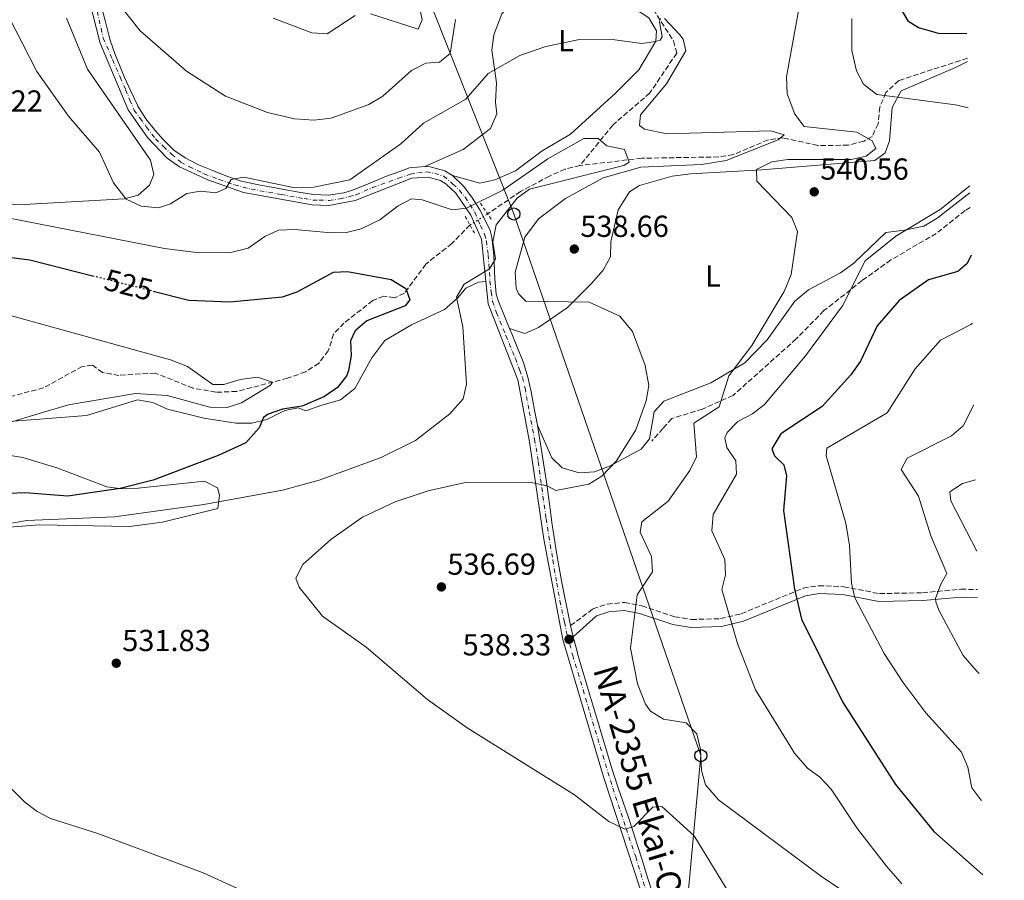
# Model space of a CAD drawing. Units: metres. Extents: x 627787 to 631238, y 4736557 to 4738933.
# Drawn here: x 630889 to 631214, y 4738305 to 4738589 of the extents above; entities that cross this region are included whole.
import ezdxf
from ezdxf.enums import TextEntityAlignment as Align

# ---------------------------------------------------------------- set-up
doc = ezdxf.new("R2010")
doc.units = ezdxf.units.M
doc.header["$MEASUREMENT"] = 0
for name, pattern in [('DGN Style 2', [1.7399219301090239, 1.043953158065414, -0.6959687720436097]), ('DGN Style 3', [2.435890702152634, 1.739921930109024, -0.6959687720436097]), ('DGN Style 4', [2.7856150101045474, 1.391937544087219, -0.6959687720436097, 0.001739921930109024, -0.6959687720436097]), ('DGN Style 5', [1.217945351076317, 0.5219765790327072, -0.6959687720436097])]:
    doc.linetypes.add(name, pattern=pattern)
for name, color, linetype, lineweight in [('Camino', 7, 'DGN Style 3', 0), ('Carretera', 9, 'Continuous', 0), ('Cota de curva de nivel directora', 7, 'Continuous', 0), ('Cota de punto acotado terreno', 7, 'Continuous', 0), ('Curva de nivel directora', 30, 'Continuous', 30), ('Curva de nivel directora no vista', 30, 'DGN Style 5', 30), ('Curva de nivel intermedia', 30, 'Continuous', 0), ('Eje de carretera', 7, 'DGN Style 4', 0), ('Etiqueta de uso rústico', 92, 'Continuous', 0), ('Línea de asfalto', 7, 'Continuous', 13), ('Línea de cambio de uso (parcela vista)', 92, 'Continuous', 0), ('Línea telefónica', 7, 'Continuous', 0), ('Margen derecho', 7, 'Continuous', 0), ('Pontón-alcantarilla (pasos de agua)', 1, 'DGN Style 2', 0), ('Poste telefónico', 7, 'Continuous', 0), ('Punto acotado terreno (símbolo)', 7, 'Continuous', 0), ('Senda', 7, 'DGN Style 3', 0), ('Texto de Carretera Red Local', 1, 'Continuous', 0), ('Vaguada', 142, 'DGN Style 3', 13), ('Vaguada no vista', 142, 'DGN Style 5', 0)]:
    doc.layers.add(name, color=color, linetype=linetype, lineweight=lineweight)
doc.styles.add('Style-Arial', font='arial.ttf')

# ---------------------------------------------------------------- blocks, each defined once
blk = doc.blocks.new('5PATER')
at = {"layer": 'Vaguada no vista', "linetype": 'Continuous', "lineweight": 0}
h = blk.add_hatch(color=51, dxfattribs=at)
edge = h.paths.add_edge_path()
edge.add_ellipse((0, 0), major_axis=(-0.1095731443231308, -0.1110710700762829), ratio=0.9994222409660317, start_angle=0, end_angle=360)
blk = doc.blocks.new('5PTT')
at = {"layer": 'Poste telefónico', "color": 7, "linetype": 'Continuous', "lineweight": 30}
blk.add_circle((2.382683753967285e-05, 4.306399822235108e-05), 0.1995000005932858, dxfattribs=at)

msp = doc.modelspace()

# ---------------------------------------------------------------- linework, layer by layer
at = {"layer": 'Camino', "color": 7, "linetype": 'DGN Style 3', "lineweight": 0}
msp.add_polyline3d([(631070.64, 4738389.120000001, 537.3500000000058), (631078.0100000016, 4738394.630000001, 537.9400000000024), (631082.7300000001, 4738396.230000001, 538.2200000000013), (631088.4600000011, 4738396.77, 538.529999999999), (631094.0699999991, 4738395.600000001, 538.729999999996), (631104.9999999992, 4738392.050000001, 540.570000000007), (631110.5100000012, 4738391.119999999, 541.7500000000002), (631120.0399999997, 4738391.420000001, 543.0599999999977), (631126.8599999994, 4738393.01, 545.1000000000059), (631147.2799999999, 4738401.460000001, 548.6499999999943), (631152.4200000009, 4738402.279999999, 550.4199999999984), (631160.6799999998, 4738401.95, 552.9199999999984), (631172.3899999999, 4738399.65, 555.1499999999943), (631186.5900000001, 4738399.960000001, 558.429999999993), (631199.2600000012, 4738401.119999999, 562.2400000000054), (631204.6999999996, 4738400.990000002, 563.1900000000023)], dxfattribs=at)
at = {"layer": 'Carretera', "color": 9, "linetype": 'Continuous', "lineweight": 0}
for points in [[(631097.3299999986, 4738291.020000001, 532.7700000000041), (631081.5199999991, 4738339.350000001, 535.8999999999943), (631068.1400000015, 4738384.570000002, 538.1199999999953), (631061.8400000005, 4738417.640000001, 536.7899999999936), (631057.1299999988, 4738449.680000001, 533.2899999999936), (631053.2500000007, 4738470.140000001, 532.0099999999948), (631043.4699999996, 4738495.140000002, 530.5800000000017), (631041.3000000014, 4738516.489999999, 529.3300000000017), (631037.7399999986, 4738524.330000001, 529.5599999999977), (631032.780000001, 4738531.65, 529.8600000000006), (631029.5899999992, 4738534.699999999, 529.9900000000052), (631027.8099999977, 4738535.770000001, 530.0500000000029), (631023.7699999987, 4738536.859999998, 530.1199999999953), (631018.3599999996, 4738536.51, 530.1199999999953), (630999.6399999999, 4738529.199999999, 531.3699999999953), (630991.039999999, 4738527.509999999, 531.3800000000047), (630985.5399999982, 4738527.770000001, 531.570000000007), (630962.8700000013, 4738531.87, 534), (630951.1000000008, 4738535.949999999, 534.3899999999994), (630941.8000000002, 4738540.260000001, 535.179999999993), (630937.739999999, 4738543.170000001, 535.6499999999943), (630931.1999999987, 4738549.92, 536.4700000000012), (630924.8299999986, 4738559.099999999, 537.0399999999936), (630915.6499999985, 4738580.980000001, 538.070000000007), (630907.4800000011, 4738612.929999999, 539.1600000000036)], [(630916.0100000007, 4738593.34, 538.4700000000012), (630917.2600000025, 4738588.5, 538.2899999999936), (630918.4899999995, 4738583.65, 538.1399999999994), (630918.940000001, 4738582.01, 538.070000000007), (630920.6000000017, 4738577.310000001, 537.6600000000036), (630921.8099999987, 4738574.340000001, 537.4100000000036), (630923.7100000009, 4738569.720000001, 537.25), (630925.7300000014, 4738565.16, 537.1699999999983), (630927.9100000008, 4738560.640000002, 537.0399999999936), (630928.0899999996, 4738560.300000002, 537.0200000000041), (630930.7100000014, 4738556.05, 536.7700000000041), (630933.8299999973, 4738552.160000001, 536.4700000000012), (630936.3900000011, 4738549.330000001, 536.1699999999983), (630939.9600000007, 4738545.819999999, 535.6499999999943), (630943.6000000017, 4738543.220000001, 535.179999999993), (630948.0499999997, 4738540.949999999, 534.7400000000052), (630952.3900000005, 4738539.149999999, 534.3899999999994), (630957.0700000009, 4738537.319999999, 534.25), (630961.7899999993, 4738535.71, 534.1499999999943), (630963.6499999991, 4738535.24, 534), (630968.5199999996, 4738534.230000001, 533.4600000000064), (630973.4100000003, 4738533.32, 532.9199999999983), (630976.1900000006, 4738532.819999999, 532.6199999999953), (630981.0900000002, 4738531.95, 532.0800000000017), (630985.8900000014, 4738531.210000001, 531.570000000007), (630990.879999998, 4738530.970000002, 531.3800000000047), (630995.8900000015, 4738531.689999999, 531.4400000000023), (630998.5100000012, 4738532.470000001, 531.3699999999953), (631003.1800000005, 4738534.319999999, 530.929999999993), (631007.7300000013, 4738536.26, 530.4400000000023), (631009.6700000014, 4738537.040000002, 530.320000000007), (631014.3500000021, 4738538.779999998, 530.1600000000036), (631017.6000000018, 4738539.91, 530.1199999999953), (631022.5900000008, 4738540.430000001, 530.5399999999936), (631024.379999999, 4738540.27, 530.1199999999953), (631029.1800000002, 4738538.98, 530.0500000000029), (631031.6999999991, 4738537.46, 530.4700000000012), (631035.3700000015, 4738533.939999999, 529.8600000000006), (631038.0799999983, 4738530.31, 529.7299999999959), (631040.7199999981, 4738526.069999999, 529.5599999999977), (631041.9400000008, 4738523.83, 529.4700000000012), (631044.1000000022, 4738519.29, 529.320000000007), (631044.699999999, 4738517.150000001, 529.3300000000017), (631045.250000001, 4738512.180000001, 529.5800000000017), (631045.3299999993, 4738510.880000002, 529.6600000000036), (631045.5500000005, 4738505.890000001, 529.9600000000064), (631045.6800000002, 4738503.330000001, 530.1199999999953), (631046.1499999996, 4738498.330000001, 530.4499999999971), (631046.7399999974, 4738496.270000001, 530.5800000000017), (631048.6200000017, 4738491.63, 530.8399999999965), (631050.5300000005, 4738487.019999999, 531.3300000000017), (631051.2500000002, 4738485.269999999, 531.1699999999983), (631053.1300000001, 4738480.640000002, 531.3899999999994), (631055.0000000009, 4738475.999999999, 531.6199999999953), (631055.0900000003, 4738475.78, 531.6300000000047), (631056.5900000001, 4738471.02, 532.0099999999948), (631057.6499999996, 4738466.140000001, 532.4600000000064), (631057.8700000009, 4738464.990000002, 532.5500000000029), (631058.8000000007, 4738460.070000002, 532.8099999999977), (631059.6999999993, 4738455.160000001, 532.7700000000041), (631060.5399999997, 4738450.240000002, 533.2899999999936), (631060.7399999986, 4738448.989999999, 533.4100000000036), (631061.510000002, 4738444.069999999, 533.929999999993), (631062.2600000009, 4738439.160000001, 534.4799999999959), (631062.6499999975, 4738436.510000001, 534.7899999999936), (631063.3400000003, 4738431.590000001, 535.3699999999953), (631064.0100000009, 4738426.670000001, 535.9600000000064), (631064.5100000016, 4738423.100000001, 536.3600000000006), (631065.2499999992, 4738418.170000001, 536.7899999999936), (631066.0399999983, 4738413.24, 537.1000000000058), (631066.7800000003, 4738408.77, 537.3500000000058), (631067.6499999977, 4738403.850000001, 537.6300000000047), (631068.5900000008, 4738398.939999999, 537.8699999999953), (631069.3599999998, 4738395.170000001, 538.0099999999948), (631070.379999999, 4738390.269999999, 538.1100000000006), (631070.6400000005, 4738389.12, 537.3500000000058), (631071.4899999977, 4738385.390000002, 538.1199999999953), (631072.7600000016, 4738380.550000001, 538.0399999999936), (631073.0599999989, 4738379.52, 538.0099999999948), (631074.4800000006, 4738374.720000001, 537.8600000000006), (631075.9100000011, 4738369.929999999, 537.679999999993), (631077.3299999982, 4738365.15, 537.429999999993), (631077.4299999988, 4738364.820000002, 537.4100000000036), (631078.8500000027, 4738360.029999999, 537.1100000000006), (631079.6000000013, 4738357.499999999, 536.9499999999971), (631081.0300000019, 4738352.710000001, 536.6600000000036), (631082.4800000002, 4738347.939999999, 536.3600000000006), (631083.940000002, 4738343.16, 536.070000000007), (631084.8099999992, 4738340.399999999, 535.8999999999943), (631086.3600000005, 4738335.65, 535.6100000000006), (631087.980000001, 4738330.930000001, 535.3099999999977), (631089.6100000005, 4738326.210000001, 535.0099999999948), (631091.1999999997, 4738321.480000001, 534.7200000000012), (631092.6999999996, 4738316.720000001, 534.3899999999994), (631094.1700000025, 4738311.949999998, 534.029999999999), (631095.640000001, 4738307.189999999, 533.6699999999983), (631097.1499999975, 4738302.430000001, 533.3300000000017)]]:
    msp.add_polyline3d(points, dxfattribs=at)
at = {"layer": 'Curva de nivel directora', "color": 30, "linetype": 'Continuous', "lineweight": 30, "flags": 128}
for points, elevation in [([(631199.7300000007, 4738662.470000003), (631192.4299999983, 4738652.520000001), (631189.67, 4738647.619999999), (631189.5999999986, 4738642.630000001), (631188.4999999988, 4738637.750000001), (631182.8399999995, 4738620.37), (631179.3500000002, 4738606.160000001), (631179.1, 4738592.900000002), (631181.8, 4738588.420000001), (631185.2499999988, 4738586.199999999), (631191.78, 4738584.310000001), (631201.2100000003, 4738584.240000002)], 550.0000000000006), ([(630861.579999999, 4738513.630000002), (630892.4600000003, 4738509.65), (630913.1699999992, 4738504.410000001)], 525.0000000000002), ([(631202.5999999985, 4738511.210000001), (631201.2599999995, 4738508.430000001), (631198.2699999989, 4738505.830000001), (631188.5300000003, 4738503.01), (631178.8499999996, 4738496.26), (631171.6399999988, 4738487.890000001), (631166.1299999993, 4738476.279999999), (631162.9500000008, 4738471.699999999), (631153.5099999993, 4738461.270000001), (631139.8999999993, 4738452.26), (631136.9099999988, 4738447.32), (631137.8399999985, 4738445.070000002), (631140.8899999994, 4738442.080000001), (631141.7900000003, 4738438.480000001), (631140.7899999989, 4738427.070000002), (631144.4300000002, 4738401.130000004), (631146.7500000001, 4738391.250000001), (631160.2599999995, 4738363.99), (631177.7000000007, 4738336.820000002), (631190.3399999985, 4738321.250000002), (631206.4899999998, 4738307)], 550.0000000000003), ([(630933.1299999994, 4738499.350000001), (630944.9099999989, 4738496.369999999), (630958.32, 4738495.810000001), (630975.7499999999, 4738497.400000001), (630980.5399999998, 4738499.060000001), (630992.5799999986, 4738505.58), (630997.1799999987, 4738505.740000002), (631011.5199999994, 4738503.2), (631016.3299999996, 4738500.150000001), (631017.6900000008, 4738496.49), (631016.1100000006, 4738494.470000002), (631003.5599999999, 4738489.5), (630999.6900000009, 4738486.240000002), (630998.1199999995, 4738482.92), (630998.3499999997, 4738478.070000002), (630997.5199999983, 4738473.160000001), (630996.9100000003, 4738471.490000002), (630993.8300000002, 4738467.550000001), (630989.57, 4738464.630000002), (630982.2000000007, 4738461.42), (630975.6799999983, 4738460.420000001), (630970.9699999989, 4738458.770000001), (630969.5099999993, 4738457.720000001), (630968.0499999997, 4738454.230000001), (630963.6299999985, 4738449.360000002), (630954.5699999993, 4738445.130000002), (630933.0699999991, 4738437.09), (630922.1999999994, 4738434.28), (630904.9900000007, 4738431.779999999), (630890.8399999999, 4738432.880000001), (630885.6399999985, 4738432.619999999)], 525.0000000000002)]:
    msp.add_lwpolyline(points, dxfattribs=dict(at, elevation=elevation))
at = {"layer": 'Curva de nivel directora no vista', "color": 30, "linetype": 'DGN Style 5', "lineweight": 30, "elevation": 525.0000000000005, "flags": 128}
msp.add_lwpolyline([(630913.1699999992, 4738504.410000001), (630933.1299999994, 4738499.350000001)], dxfattribs=at)
at = {"layer": 'Curva de nivel intermedia', "color": 30, "linetype": 'Continuous', "lineweight": 0, "flags": 128}
for points, elevation in [([(631004.6799999998, 4738590.66), (631020.390000001, 4738585.630000001), (631021.7200000008, 4738588.680000001), (631020.0100000009, 4738597.34)], 545), ([(630922.0700000019, 4738593.689999999), (630928.810000001, 4738585.060000001), (630944.0800000018, 4738571.82), (630956.980000001, 4738563.59), (630970.8300000002, 4738558.149999999), (630979.7199999995, 4738556.06), (630986.0300000017, 4738555.689999999), (630991.7300000014, 4738556.359999999), (631004.1400000011, 4738560.850000001), (631008.8200000017, 4738563.519999999), (631018.2100000017, 4738572.019999999), (631022.9600000014, 4738574.429999999), (631027.480000001, 4738574.720000001), (631031.0000000013, 4738577.67), (631032.7000000001, 4738588.789999999)], 540.0000000000001), ([(631146.4400000017, 4738595.380000001), (631141.7600000012, 4738569.92), (631141.9700000014, 4738564.34), (631144.4900000005, 4738557.650000001), (631147.5700000004, 4738553.59), (631164.9400000002, 4738551.739999999), (631170.0499999997, 4738548.889999999), (631171.2600000012, 4738546.27), (631168.0100000012, 4738543.810000001), (631163.1299999995, 4738542.720000001), (631142.2700000008, 4738542.7), (631136.9100000008, 4738541.909999998), (631131.8600000016, 4738539.41), (631131.950000001, 4738535.539999999), (631143.5000000002, 4738523.619999998), (631145.4500000015, 4738519.009999999), (631143.3700000006, 4738504.769999999), (631141.0100000004, 4738499.179999999), (631130.3300000007, 4738481.439999999), (631122.730000001, 4738471.4), (631119.5800000015, 4738461.21), (631111.3000000002, 4738455.77), (631112.1699999997, 4738444.679999999), (631109.9099999999, 4738440.230000001), (631102.8300000011, 4738430.17), (631094.1299999995, 4738423.259999999), (631093.5700000008, 4738419.880000001), (631097.3400000016, 4738411.859999999), (631097.6000000008, 4738406.81), (631092.6000000007, 4738399.289999999), (631090.3299999997, 4738381.67), (631092.7100000002, 4738369.930000001), (631095.3000000007, 4738363.289999999), (631097.0199999996, 4738360.949999998), (631101.290000001, 4738358.279999999), (631108.6900000017, 4738357.07), (631112.2099999998, 4738353.499999999), (631113.4400000015, 4738348.329999999), (631113.760000001, 4738341.42), (631115.1200000001, 4738336.609999999), (631119.3400000001, 4738331.769999998)], 540.0000000000001), ([(630885.5900000016, 4738589.699999999), (630894.7500000015, 4738571.689999998), (630905.2300000021, 4738556.949999999), (630915.3799999999, 4738545.13), (630919.990000001, 4738535.02), (630924.1700000009, 4738529.630000001), (630929.1200000017, 4738527.319999999), (630934.8700000006, 4738526.740000002), (630938.8600000005, 4738528.09), (630944.1500000011, 4738531.439999999), (630948.750000001, 4738532.21), (630953.8099999994, 4738531.73), (630957.0200000014, 4738533.189999999), (630958.8200000006, 4738536.109999998), (630963.0200000005, 4738536.92), (630979.7400000019, 4738533.319999998), (630986.0899999999, 4738533.59), (630997.9000000005, 4738536.01), (631014.7400000005, 4738547.859999998), (631022.1499999999, 4738554.619999998), (631036.1399999999, 4738562.58), (631043.4600000002, 4738571.029999998), (631053.9200000009, 4738576.909999999), (631062.5300000008, 4738579.929999999), (631073.5600000013, 4738582.180000001), (631085.2200000001, 4738582.079999999), (631094.0700000013, 4738580.92), (631098.6300000012, 4738581.569999999), (631100.1300000009, 4738581.970000001), (631100.7800000014, 4738583.119999999), (631099.9299999998, 4738588.069999999), (631100.2800000008, 4738589.17)], 535), ([(630972.690000002, 4738589.259999999), (630985.3400000011, 4738584.390000001), (630990.4400000017, 4738584.09), (630999.6900000009, 4738590.169999998)], 545), ([(631101.6300000009, 4738589.17), (631106.5800000017, 4738583.82), (631107.7300000006, 4738582.32), (631108.6300000013, 4738578.470000001), (631102.2800000012, 4738567.619999997), (631093.64, 4738557.369999999), (631093.3200000003, 4738553.920000001), (631094.97, 4738552.710000001), (631102.3500000006, 4738551.130000001), (631136.6600000005, 4738552.09), (631141.0000000013, 4738550.8), (631139.030000002, 4738549.2), (631121.9199999995, 4738542.38), (631113.7499999999, 4738541.050000001), (631093.820000001, 4738540.189999999), (631081.3399999999, 4738536.640000001), (631068.9300000002, 4738529.83), (631060.0900000001, 4738523.140000001), (631055.5999999995, 4738517.149999999), (631052.3300000017, 4738505.599999998), (631052.7200000006, 4738500.259999998), (631053.4699999993, 4738498.41), (631055.860000001, 4738496), (631076.7199999997, 4738495.649999999), (631086.8200000006, 4738491.029999999), (631091.0800000008, 4738485.970000001), (631095.2400000005, 4738474.86), (631096.4600000008, 4738468.26), (631095.5500000011, 4738463.140000001), (631092.1300000013, 4738453.639999999), (631085.7499999999, 4738443.399999999), (631080.8900000006, 4738438.310000001), (631076.6100000001, 4738435.699999999), (631065.7800000008, 4738433.619999998), (631062.9199999997, 4738435.190000001), (631057.6600000003, 4738436.300000001), (631036.4599999996, 4738436.369999998), (631023.7700000005, 4738433.560000001)], 535), ([(631163.3399999996, 4738589.140000001), (631163.2800000015, 4738578.640000001), (631164.8300000007, 4738571.949999999), (631167.1399999994, 4738567.539999999), (631171.5899999997, 4738564.140000001), (631197.4300000007, 4738560.749999999), (631201.6799999997, 4738559.77)], 545), ([(630853.1500000001, 4738529.749999999), (630936.8100000008, 4738513.380000001), (630948.2400000015, 4738511.98), (630958.6600000019, 4738512.100000001), (630964.3900000006, 4738513.430000001), (630969.8900000014, 4738517.310000001), (630974.4300000012, 4738519.420000001), (630979.6700000004, 4738519.66), (630991.7500000015, 4738518.52), (630996.7899999997, 4738518.649999999), (631001.6399999999, 4738519.829999999), (631007.8200000002, 4738522.829999999), (631013.8100000005, 4738527.449999999), (631018.2699999998, 4738529.759999998), (631021.7499999999, 4738529.380000001), (631031.6000000003, 4738526.109999998), (631036.3000000009, 4738526.630000001), (631048.2900000004, 4738532.560000001), (631063.1000000007, 4738542.880000001), (631074.9900000019, 4738549.619999998), (631079.6900000002, 4738549.619999998), (631082.5600000002, 4738547.249999999), (631088.3800000006, 4738546.01), (631089.8899999994, 4738541.810000001), (631088.230000001, 4738540.730000001), (631057.05, 4738532.92), (631053.0400000003, 4738529.91), (631046.0700000009, 4738521.159999999), (631044.9800000001, 4738515.560000001), (631045.8499999996, 4738509.960000001), (631043.8800000004, 4738506.619999999), (631035.5700000002, 4738501.66), (631033.0399999998, 4738497.300000001), (631035.140000001, 4738487.550000002), (631036.3800000015, 4738468.710000001), (631035.2300000002, 4738463.869999999), (631030.8200000003, 4738458.859999998), (631019.5700000006, 4738450.069999999), (631008.2400000005, 4738444.56), (630987.7700000008, 4738437.019999999), (630975.7300000021, 4738433.76), (630949.7800000015, 4738428.980000001), (630920.3900000011, 4738424.96), (630891.3700000017, 4738423.789999999), (630884.1600000011, 4738422.409999999)], 530.0000000000001), ([(631202.1700000014, 4738534.029999999), (631192.4200000016, 4738526.17), (631177.7499999999, 4738517.449999999), (631167.7400000007, 4738509.36), (631160.2500000007, 4738494.46), (631148.0800000001, 4738477.970000002), (631134.5300000004, 4738461.960000001), (631130.5600000008, 4738458.859999998), (631125.7800000019, 4738456.38), (631122.1900000023, 4738452.710000002), (631121.4299999999, 4738451.029999998), (631122.1100000017, 4738447.800000001), (631125.0399999998, 4738443.449999999), (631125.3300000004, 4738439.019999999), (631117.6000000011, 4738425.769999999), (631117.1800000009, 4738420.34), (631121.4099999999, 4738410.92), (631121.7200000006, 4738405.869999999), (631120.5200000004, 4738401.01), (631125.6700000003, 4738383.189999999), (631131.5900000011, 4738367.989999999), (631144.3800000009, 4738347.07), (631148.6900000003, 4738342.109999998), (631152.7200000003, 4738339.150000001), (631156.5, 4738335.199999999), (631165.1600000013, 4738322.210000001), (631174.7100000001, 4738309.91), (631179.7900000006, 4738304.079999999)], 545), ([(630849.86, 4738501.26), (630938.8, 4738476.710000001), (630944.4700000007, 4738474.509999999), (630952.79, 4738468.57), (630956.390000001, 4738468.51), (630961.8200000002, 4738470.220000001), (630967.54, 4738470.990000002), (630972.4800000021, 4738469.319999999), (630971.7700000012, 4738468.34), (630962.2000000002, 4738462.56), (630957.4400000015, 4738460.949999998), (630951.7999999998, 4738461.119999998), (630937.6800000003, 4738464.989999999), (630927.2400000021, 4738465.630000001), (630905.1900000018, 4738461.82), (630891.2000000018, 4738457.740000002), (630885.4300000007, 4738455.960000002)], 520), ([(631203.030000002, 4738488.73), (631202.5100000012, 4738488.289999999), (631192.5100000009, 4738483.199999999), (631184.1700000016, 4738473.74), (631175.0000000006, 4738459.180000001), (631155.0700000017, 4738447.62), (631154.8900000006, 4738445.029999999), (631161.3300000002, 4738422.839999998), (631162.5599999997, 4738415.529999999), (631163.1400000007, 4738403.119999999), (631164.3000000007, 4738398.260000001), (631173.920000001, 4738379.949999999), (631180.1100000002, 4738370.48), (631187.7300000022, 4738360.359999998), (631199.4900000015, 4738347.470000001), (631201.5400000011, 4738342.449999998), (631202.8200000019, 4738335.65), (631205.8300000004, 4738331.699999999), (631206.0200000005, 4738331.520000001)], 555.0000000000001), ([(631203.5400000017, 4738461.849999999), (631199.9600000009, 4738454.970000002), (631196.1600000011, 4738451.699999999), (631181.5200000006, 4738444.27), (631179.5300000013, 4738440.55), (631185.2800000003, 4738431.739999999), (631189.3200000013, 4738418.739999999), (631194.5800000008, 4738406.26), (631192.5900000016, 4738402.810000001), (631190.9100000006, 4738397.999999999), (631190.9300000007, 4738396.98), (631191.9200000009, 4738394.230000001), (631200.01, 4738379.259999999), (631204.2600000014, 4738374.300000002), (631205.2300000014, 4738373.350000001)], 560), ([(631204.0100000009, 4738437.119999999), (631199.7599999997, 4738435.960000001), (631195.5799999998, 4738433.220000001), (631195.9500000009, 4738430.199999999), (631204.4600000003, 4738413.689999999)], 565.0000000000001), ([(631023.7700000005, 4738433.560000001), (631012.8600000006, 4738429.859999999), (631002.0700000013, 4738424.869999998), (630991.6300000009, 4738417.449999999), (630982.4700000011, 4738409.220000001), (630980.150000001, 4738404.789999999), (630981.2000000015, 4738401.759999998), (630988.9000000017, 4738392.279999999), (631003.2400000005, 4738382.009999998), (631023.490000001, 4738364.819999999), (631036.5500000013, 4738355.390000001), (631071.97, 4738333.409999999), (631083.2300000008, 4738324.539999999), (631088.5199999993, 4738322.09), (631091.4900000021, 4738322.930000001), (631097.7000000014, 4738329.34), (631100.6500000019, 4738329.54), (631111.3800000006, 4738319.850000001), (631122.9000000008, 4738300.970000001)], 535), ([(630885.2000000004, 4738336.569999999), (630890.850000001, 4738330.970000001)], 530.0000000000001), ([(630890.850000001, 4738330.970000001), (630894.8499999997, 4738327.91), (630899.290000001, 4738325.579999999), (630914.8900000004, 4738320.63), (630949.5800000003, 4738307.630000001), (630986.5200000012, 4738290.829999999)], 530.0000000000001), ([(631119.3400000001, 4738331.769999998), (631153.7400000017, 4738306.180000001), (631176.3399999995, 4738291.180000001), (631191.0400000003, 4738283.180000001), (631192.3099999998, 4738278.339999998), (631195.2900000016, 4738272.71), (631201.900000001, 4738262.8), (631206.3800000004, 4738257.819999999), (631207.440000002, 4738256.9)], 540.0000000000001)]:
    msp.add_lwpolyline(points, dxfattribs=dict(at, elevation=elevation))
at = {"layer": 'Eje de carretera', "color": 7, "linetype": 'DGN Style 4', "lineweight": 0}
for points in [[(630913.9699999972, 4738594.340000002, 538.5200000000041), (630916.6700000018, 4738582.720000001, 538.1199999999953), (630919.6900000015, 4738575.640000002, 537.6499999999943), (630922.2799999998, 4738569.770000001, 537.3699999999953), (630924.0399999989, 4738565.670000001, 537.179999999993), (630925.4400000004, 4738562.26, 537.1100000000006), (630926.8500000008, 4738558.970000002, 536.9900000000054), (630928.7300000006, 4738556.390000001, 536.8300000000017), (630930.9600000012, 4738553.34, 536.6399999999995), (630933.8899999994, 4738549.470000001, 536.3000000000029), (630936.4699999989, 4738547, 535.9900000000051), (630939.1700000011, 4738544.420000001, 535.6199999999953), (630942.2199999976, 4738541.84, 535.2299999999959), (630945.0399999984, 4738540.310000001, 534.9499999999971), (630949.9600000003, 4738537.960000001, 534.529999999999), (630954.8900000011, 4738536.090000001, 534.2899999999936), (630959.9400000004, 4738534.330000001, 534.1399999999995), (630965.449999998, 4738532.920000001, 533.7500000000002), (630975.3099999973, 4738531.16, 532.6900000000024), (630982.8399999999, 4738529.800000001, 531.8800000000048), (630985.7700000001, 4738529.330000001, 531.5700000000071), (630987.879999998, 4738529.330000001, 531.4900000000052), (630991.0499999997, 4738529.210000001, 531.3800000000047), (630994.6900000008, 4738529.680000001, 531.3999999999943), (630997.7399999973, 4738530.5, 531.3999999999943), (630999.9699999981, 4738531.090000001, 531.3099999999977), (631005.3599999994, 4738533.439999999, 530.820000000007), (631013.9299999991, 4738536.49, 530.3200000000071), (631017.920000001, 4738537.900000001, 530.1199999999953), (631020.5000000005, 4738538.37, 530.3200000000071), (631023.0799999976, 4738538.600000001, 530.3200000000071), (631025.8999999984, 4738538.130000001, 530.0899999999965), (631028.8299999987, 4738537.190000001, 530.1000000000058), (631031.8799999976, 4738534.610000002, 529.9700000000013), (631033.9899999975, 4738532.619999999, 529.8600000000006), (631035.8699999995, 4738530.270000001, 529.7700000000041), (631039.039999999, 4738525.340000002, 529.6000000000058), (631040.9099999999, 4738521.000000001, 529.4199999999983), (631042.3200000003, 4738518.060000001, 529.3300000000017), (631042.9100000004, 4738515.830000001, 529.3800000000048), (631043.489999997, 4738511.250000001, 529.6300000000047), (631044.079999997, 4738502.690000001, 530.3600000000007), (631044.4300000003, 4738499.050000002, 530.5099999999948), (631044.9499999988, 4738495.859999999, 530.5700000000071), (631046.2399999986, 4738492.220000001, 530.7700000000041), (631049.2899999997, 4738484.710000004, 531.1900000000023), (631052.4600000012, 4738477.080000003, 531.5800000000019), (631053.8700000016, 4738473.210000004, 531.8099999999978), (631054.8099999982, 4738470.859999999, 531.9799999999959), (631055.6299999985, 4738467.45, 532.279999999999), (631057.0399999989, 4738459.590000002, 532.6999999999973), (631058.8000000003, 4738450.550000003, 533.229999999996), (631059.9699999993, 4738443.16, 534.0200000000042), (631062.5500000009, 4738424.380000001, 536.1300000000047), (631064.7699999983, 4738410.770000001, 537.2100000000064), (631066.0699999991, 4738403.140000002, 537.5000000000001)], [(631066.0699999991, 4738403.140000002, 537.5000000000001), (631067.1199999996, 4738397.270000001, 537.729999999996), (631068.6499999985, 4738390.230000001, 538.0500000000029), (631069.5799999983, 4738385.770000001, 538), (631071.3399999996, 4738379.310000001, 537.9700000000013), (631073.100000001, 4738373.560000001, 537.7100000000065), (631077.0700000006, 4738360.180000001, 537.0500000000029), (631084.5799999986, 4738335.53, 535.6199999999953), (631088.9200000016, 4738322.270000001, 534.9700000000012), (631092.0899999988, 4738313.000000002, 534.1699999999985), (631095.5699999989, 4738301.330000003, 533.3600000000006)]]:
    msp.add_polyline3d(points, dxfattribs=at)
at = {"layer": 'Línea de asfalto', "color": 7, "linetype": 'Continuous', "lineweight": 13, "extrusion": (-0.0005807815938165553, 0.002548606295409548, 0.9999965836435101), "elevation": 12247.88229084649, "flags": 128}
msp.add_lwpolyline([(631070.846092344, 4738373.293795926), (631071.6960980057, 4738369.563783812)], dxfattribs=at)
at = {"layer": 'Línea de asfalto', "color": 7, "linetype": 'Continuous', "lineweight": 13}
for points in [[(630907.4800000007, 4738612.930000001, 539.1600000000036), (630915.649999998, 4738580.980000002, 538.070000000007), (630924.829999998, 4738559.100000001, 537.0399999999936), (630931.1999999982, 4738549.92, 536.4700000000013), (630937.7399999984, 4738543.170000002, 535.6499999999943), (630941.7999999997, 4738540.260000002, 535.179999999993), (630951.1000000003, 4738535.949999999, 534.3899999999994), (630962.8700000007, 4738531.87, 534.0000000000001), (630985.5399999977, 4738527.770000001, 531.5700000000071), (630991.0399999986, 4738527.51, 531.3800000000047), (630999.6399999994, 4738529.199999999, 531.3699999999955), (631018.3599999992, 4738536.510000001, 530.1199999999953), (631023.7699999983, 4738536.859999999, 530.1199999999953), (631027.8099999973, 4738535.770000001, 530.0500000000029), (631029.5899999987, 4738534.7, 529.9900000000054), (631032.7800000005, 4738531.650000001, 529.8600000000006), (631037.7399999981, 4738524.330000001, 529.5599999999977), (631041.300000001, 4738516.49, 529.3300000000017), (631043.4699999992, 4738495.140000002, 530.5800000000017), (631053.2500000002, 4738470.140000002, 532.0099999999948), (631057.1299999983, 4738449.680000001, 533.2899999999936), (631061.8400000001, 4738417.640000002, 536.7899999999936), (631068.1400000011, 4738384.570000002, 538.1199999999953), (631081.5199999987, 4738339.350000001, 535.8999999999943), (631097.3299999981, 4738291.020000001, 532.7700000000042)], [(630916.0100000001, 4738593.34, 538.4700000000012), (630917.260000002, 4738588.500000001, 538.2899999999937), (630918.4899999991, 4738583.65, 538.1399999999994), (630918.9400000006, 4738582.01, 538.070000000007), (630920.6000000013, 4738577.310000001, 537.6600000000036), (630921.8099999982, 4738574.340000001, 537.4100000000036), (630923.7100000004, 4738569.720000001, 537.25), (630925.730000001, 4738565.159999999, 537.1699999999984), (630927.9100000003, 4738560.640000002, 537.0399999999936), (630928.0899999992, 4738560.300000002, 537.0200000000041), (630930.7100000009, 4738556.050000001, 536.7700000000041), (630933.8299999969, 4738552.160000001, 536.4700000000013), (630936.3900000006, 4738549.330000003, 536.1699999999984), (630939.9600000002, 4738545.82, 535.6499999999943), (630943.6000000013, 4738543.220000001, 535.179999999993), (630948.0499999992, 4738540.95, 534.7400000000052), (630952.39, 4738539.15, 534.3899999999994), (630957.0700000004, 4738537.32, 534.25), (630961.7899999989, 4738535.710000001, 534.1499999999943), (630963.6499999987, 4738535.240000002, 534.0000000000001), (630968.5199999991, 4738534.230000001, 533.4600000000065), (630973.4099999998, 4738533.320000002, 532.9199999999983), (630976.1900000002, 4738532.82, 532.6199999999955), (630981.0899999997, 4738531.950000001, 532.0800000000017), (630985.890000001, 4738531.210000001, 531.5700000000071), (630990.8799999976, 4738530.970000002, 531.3800000000047), (630995.8900000011, 4738531.689999999, 531.4400000000024), (630998.5100000007, 4738532.470000002, 531.3699999999955), (631003.1799999999, 4738534.32, 530.929999999993), (631007.7300000008, 4738536.260000001, 530.4400000000023), (631009.670000001, 4738537.040000003, 530.3200000000071), (631014.3500000014, 4738538.779999999, 530.1600000000036), (631017.6000000014, 4738539.91, 530.1199999999953), (631022.5900000003, 4738540.430000002, 530.1300000000048), (631024.3799999985, 4738540.270000001, 530.1199999999953), (631029.1799999997, 4738538.980000001, 530.0500000000029), (631031.6999999987, 4738537.460000001, 529.9900000000054), (631035.370000001, 4738533.940000001, 529.8600000000006), (631038.079999998, 4738530.310000001, 529.729999999996), (631040.7199999976, 4738526.07, 529.5599999999977), (631041.9400000003, 4738523.83, 529.4700000000012), (631044.1000000017, 4738519.290000001, 529.320000000007), (631044.6999999986, 4738517.150000002, 529.3300000000017), (631045.2500000006, 4738512.180000001, 529.5800000000017), (631045.3299999988, 4738510.880000002, 529.6600000000036), (631045.55, 4738505.890000001, 529.9600000000064), (631045.6799999997, 4738503.330000003, 530.1199999999953), (631046.1499999991, 4738498.330000003, 530.4499999999972), (631046.739999997, 4738496.270000001, 530.5800000000017), (631048.6200000013, 4738491.630000001, 530.8399999999965), (631050.53, 4738487.02, 531.0800000000019), (631051.2499999999, 4738485.27, 531.1699999999983), (631053.1299999997, 4738480.640000002, 531.3899999999995), (631055.0000000005, 4738476, 531.6199999999955), (631055.0899999999, 4738475.780000002, 531.6300000000047), (631056.5899999996, 4738471.02, 532.0099999999948), (631057.6499999991, 4738466.140000001, 532.4600000000065), (631057.8700000005, 4738464.990000002, 532.550000000003), (631058.8000000003, 4738460.070000002, 532.8099999999978), (631059.6999999988, 4738455.160000001, 532.9900000000052), (631060.5399999992, 4738450.240000002, 533.2899999999936), (631060.7399999981, 4738448.99, 533.4100000000036), (631061.5100000015, 4738444.07, 533.9299999999931), (631062.2600000004, 4738439.160000003, 534.4799999999959), (631062.6499999971, 4738436.510000001, 534.7899999999937), (631063.3399999999, 4738431.590000002, 535.3699999999953), (631064.0100000005, 4738426.670000002, 535.9600000000065), (631064.5100000012, 4738423.100000001, 536.3600000000007), (631065.2499999988, 4738418.170000001, 536.7899999999936), (631066.0399999977, 4738413.24, 537.1000000000059), (631066.7799999998, 4738408.770000001, 537.3500000000058), (631067.6499999971, 4738403.850000001, 537.6300000000047), (631068.5900000003, 4738398.939999999, 537.8699999999955), (631069.3599999992, 4738395.170000001, 538.0099999999949), (631070.3799999985, 4738390.27, 538.1100000000007), (631070.64, 4738389.120000001, 538.1100000000007)], [(631071.4899999973, 4738385.390000002, 538.1199999999953), (631072.7600000012, 4738380.550000001, 538.0399999999937), (631073.0599999984, 4738379.520000001, 538.0099999999949), (631074.48, 4738374.720000002, 537.8600000000006), (631075.9100000005, 4738369.930000001, 537.6799999999931), (631077.3299999976, 4738365.15, 537.4299999999931), (631077.4299999983, 4738364.820000002, 537.4100000000036), (631078.8500000021, 4738360.029999999, 537.1100000000006), (631079.6000000008, 4738357.5, 536.9499999999971), (631081.0300000013, 4738352.710000002, 536.6600000000036)], [(631081.0300000013, 4738352.710000002, 536.6600000000036), (631082.4799999997, 4738347.939999999, 536.3600000000007), (631083.9400000017, 4738343.160000001, 536.070000000007), (631084.8099999988, 4738340.4, 535.8999999999943), (631086.36, 4738335.65, 535.6100000000007), (631087.9800000006, 4738330.930000001, 535.3099999999978), (631089.61, 4738326.210000002, 535.0099999999948), (631091.1999999993, 4738321.480000001, 534.7200000000013), (631092.699999999, 4738316.720000001, 534.3899999999994), (631094.170000002, 4738311.949999999, 534.0299999999991), (631095.6400000005, 4738307.190000001, 533.6699999999984), (631097.1499999971, 4738302.430000002, 533.330000000002)]]:
    msp.add_polyline3d(points, dxfattribs=at)
at = {"layer": 'Línea de cambio de uso (parcela vista)', "color": 92, "linetype": 'Continuous', "lineweight": 0}
for points in [[(631022.5899999999, 4738540.430000001, 530.5399999999936), (631035.2100000001, 4738545.980000001, 530.9700000000012), (631044.2999999998, 4738552.92, 531.5200000000041), (631046.3099999997, 4738557.730000001, 533.1000000000058), (631045.9500000002, 4738561.57, 533.9499999999971), (631046.2199999997, 4738567.91, 534.0200000000041), (631044.7400000002, 4738578.76, 536.0599999999977), (631045.3200000003, 4738583.720000001, 536.1600000000036), (631047.9500000002, 4738590.65, 537.1100000000006), (631051.0800000001, 4738594.100000001, 537.5), (631060.9900000002, 4738600.41, 537.5), (631065.7100000001, 4738602.140000001, 537.5), (631081.6900000004, 4738599.050000001, 536.6000000000058), (631096.4299999997, 4738589.369999999, 535.529999999999), (631098.9900000002, 4738585.060000001, 535.3300000000017), (631098.7699999996, 4738581.640000001, 535.3300000000017), (631093.1100000005, 4738572.289999999, 534.7400000000052), (631085.4400000004, 4738564.529999999, 533.3600000000006), (631070.6100000005, 4738551.060000001, 531.9799999999959), (631061.2599999999, 4738545.5, 531.5200000000041), (631052.5300000003, 4738538.99, 530.929999999993), (631045.7100000001, 4738535.939999999, 531.1300000000047), (631040.7599999999, 4738534.92, 531.2400000000052), (631031.7000000002, 4738537.460000001, 530.4700000000012)], [(630904.5300000003, 4738589.230000001, 535.679999999993), (630911.5, 4738572.41, 535.4199999999983), (630932.2100000001, 4738542.5, 535.4199999999983), (630933.2800000003, 4738537.77, 535.4199999999983), (630931.8799999999, 4738534.24, 535.4199999999983), (630928.1399999997, 4738530.91, 535.4199999999983), (630923.5300000003, 4738529.720000001, 534.3000000000029), (630888.6799999997, 4738527.75, 533.1000000000058), (630861.0199999996, 4738528.75, 530.8899999999994), (630856.3099999997, 4738530.449999999, 530.8300000000017), (630848.7800000003, 4738537.550000001, 530.5599999999977), (630845.9199999999, 4738542.600000001, 530.0399999999936), (630845.0999999996, 4738547.810000001, 529.8999999999943), (630845.6299999999, 4738554.32, 529.8999999999943), (630850.4600000001, 4738576.890000001, 529.8999999999943), (630850.9299999997, 4738590.25, 530.5)], [(631050.5300000003, 4738487.02, 531.3300000000017), (631055.5899999999, 4738485.33, 531.3300000000017), (631060.04, 4738487.33, 532.429999999993), (631069.6500000004, 4738493.92, 533.3600000000006), (631077.4100000003, 4738501.680000001, 534.2200000000012), (631081.3499999996, 4738506.25, 535.070000000007), (631083.75, 4738510.640000001, 535.4199999999983), (631083.8499999996, 4738515.609999999, 535.7899999999936), (631086.3499999996, 4738526.07, 536.0599999999977), (631090.0099999999, 4738532.02, 536.1199999999953), (631093.3799999999, 4738534.180000001, 536.7100000000064), (631104.1600000003, 4738537.199999999, 537.029999999999), (631110.0999999996, 4738537.970000001, 537.7899999999936), (631133.6100000005, 4738539.26, 539.1999999999971), (631170.8600000005, 4738542.310000001, 539.8699999999953), (631174.25, 4738544.859999999, 540.0599999999977), (631175.7199999997, 4738548.810000001, 541.0500000000029), (631176.5999999996, 4738559.869999999, 543.4799999999959), (631179.5700000003, 4738565.34, 544.6000000000058), (631197.4299999997, 4738573.02, 546.9400000000023), (631201.3899999997, 4738574.970000001, 547.25)], [(631202.2100000001, 4738531.680000001, 546.9799999999959), (631201.25, 4738531.029999999, 546.9400000000023), (631191.4100000003, 4738523.41, 545.5200000000041), (631187.0499999998, 4738520.76, 545.5500000000029), (631180.6900000004, 4738519.449999999, 544.3300000000017), (631174.4900000002, 4738518.689999999, 544.070000000007), (631163.9299999997, 4738508.57, 543.0200000000041), (631159.6200000001, 4738505.380000001, 542.3000000000029), (631148.9900000002, 4738499.699999999, 541.179999999993), (631144.5, 4738496, 540.9900000000052), (631135.4299999997, 4738483.300000001, 540.0599999999977), (631128.0700000003, 4738475.720000001, 539.8399999999965), (631116.9000000004, 4738469.07, 537.1100000000006), (631101.4000000004, 4738463.02, 535.4700000000012), (631098.2300000006, 4738459.51, 535.070000000007), (631096.6100000005, 4738450.609999999, 534.8699999999953), (631093.9000000004, 4738447.310000001, 534.6100000000006), (631083.4500000002, 4738441.600000001, 534.6100000000006), (631078.5499999998, 4738439.84, 533.8899999999994), (631073.4199999999, 4738439.460000001, 533.5599999999977), (631067.8499999996, 4738441.15, 533.3600000000006), (631064.4800000006, 4738444.41, 533.1699999999983), (631059.7000000002, 4738455.16, 532.7700000000041)], [(631042.7300000006, 4738502.460000001, 530.5399999999936), (631040.3399999999, 4738502.32, 529.75), (631036.1699999999, 4738500.289999999, 529.75), (631033.54, 4738497.119999999, 529.75), (631029.1399999997, 4738493.230000001, 528.6999999999971), (631018.2400000002, 4738488.189999999, 527.1199999999953), (631009.4100000003, 4738483.01, 527.6699999999983), (631005.1200000001, 4738477.390000001, 527.8300000000017), (630999.5499999998, 4738467.210000001, 527.3399999999965), (630994.79, 4738463.51, 527.2100000000064), (630988.3700000001, 4738461.689999999, 527.0599999999977), (630983.3799999999, 4738459.91, 525.7400000000052), (630980.9199999999, 4738460.91, 523.7700000000041), (630976.4400000004, 4738459.960000001, 523.7700000000041), (630970.5099999999, 4738456.980000001, 523.7700000000041), (630965.6399999997, 4738455.82, 523.6499999999943), (630960.3899999997, 4738455.83, 523.4600000000064), (630949.7699999996, 4738457.470000001, 522.4700000000012), (630937.8399999999, 4738460.41, 521.279999999999), (630933, 4738462.630000001, 520.8800000000047), (630928, 4738463.49, 520.679999999993), (630911.2000000002, 4738458.390000001, 521.0099999999948), (630882.9699999997, 4738456.119999999, 519.3300000000017)], [(630885.3399999999, 4738445.32, 518.779999999999), (630890.1200000001, 4738444.52, 520.0500000000029), (630901.6799999997, 4738440.970000001, 522.070000000007), (630917.7999999998, 4738434.859999999, 523.7700000000041), (630922.7599999999, 4738434.210000001, 523.9700000000012), (630928.1699999999, 4738434.390000001, 523.9700000000012), (630949.9800000006, 4738436.699999999, 524.0399999999936), (630954.2599999999, 4738434.57, 527.7100000000064), (630954.9699999997, 4738432.119999999, 528.9600000000064), (630954.3899999997, 4738427.75, 529.9499999999971), (630936.2400000002, 4738423.210000001, 530.1999999999971), (630925.3300000001, 4738421.82, 530.4499999999971), (630895.6600000003, 4738422.33, 530.929999999993), (630885.7000000002, 4738421.550000001, 530.7400000000052)]]:
    msp.add_polyline3d(points, dxfattribs=at)
at = {"layer": 'Línea telefónica', "color": 7, "linetype": 'Continuous', "lineweight": 0}
msp.add_polyline3d([(630892.3999999982, 4738927.640000001, 560.5599999999977), (631051.9299999998, 4738524.739999999, 531.179999999993), (631113.5399999982, 4738346.279999998, 540), (631103.3099999976, 4738235.279999999, 530.3099999999977), (631205.6799999991, 4737987.399999999, 514.5399999999936), (631213.54, 4737936.399999999, 515.9700000000012)], dxfattribs=at)
at = {"layer": 'Margen derecho', "color": 7, "linetype": 'Continuous', "lineweight": 0}
msp.add_polyline3d([(631071.4899999973, 4738385.390000002, 537.3500000000058), (631079.2299999997, 4738392.300000002, 537.9400000000024), (631083.2799999999, 4738393.680000001, 538.2200000000013), (631088.3099999991, 4738394.150000002, 538.529999999999), (631093.3999999987, 4738393.090000001, 538.729999999996), (631104.3799999978, 4738389.520000001, 540.570000000007), (631110.329999998, 4738388.53, 541.7500000000002), (631120.3799999994, 4738388.840000002, 543.0599999999977), (631127.6499999983, 4738390.540000002, 545.1000000000059), (631147.9899999985, 4738398.950000001, 548.6499999999943), (631152.5700000006, 4738399.680000001, 550.4199999999984), (631160.379999998, 4738399.369999999, 552.9199999999984), (631172.1700000009, 4738397.060000002, 555.1499999999943), (631186.7399999975, 4738397.370000001, 558.429999999993), (631199.3500000007, 4738398.530000002, 562.2400000000054), (631204.7499999986, 4738398.400000001, 563.1900000000023)], dxfattribs=at)
at = {"layer": 'Pontón-alcantarilla (pasos de agua)', "color": 1, "linetype": 'DGN Style 2', "lineweight": 0, "extrusion": (-0.005986225331464619, 0.008921619571370365, 0.9999422832396403), "elevation": 39026.46522086201, "flags": 128}
msp.add_lwpolyline([(631036.3177554271, 4738363.460197223), (631032.6874014208, 4738368.870412542)], dxfattribs=at)
at = {"layer": 'Pontón-alcantarilla (pasos de agua)', "color": 1, "linetype": 'DGN Style 2', "lineweight": 0, "elevation": 528.1699999999983, "flags": 128}
msp.add_lwpolyline([(631035.9199999999, 4738523.9), (631038.9299999997, 4738518.52)], dxfattribs=at)
at = {"layer": 'Senda', "color": 7, "linetype": 'DGN Style 3', "lineweight": 0}
msp.add_polyline3d([(631202.3099999978, 4738526.850000001, 547.2700000000042), (631200.6000000001, 4738525.84, 547.2200000000013), (631191.140000001, 4738518.340000001, 546.9400000000024), (631176.1600000006, 4738509.59, 545.820000000007), (631166.6900000002, 4738502.779999999, 545.1699999999984), (631154.1299999985, 4738492.9, 543.6699999999983), (631144.98, 4738483.590000001, 542.8000000000031), (631124.1700000004, 4738464.949999999, 539.4100000000036), (631114.0699999996, 4738460.480000001, 538.8600000000006), (631103.9599999998, 4738457.32, 536.3600000000007), (631101.0399999984, 4738454.100000001, 535.3099999999978), (631097.4299999987, 4738449.930000001, 535.179999999993)], dxfattribs=at)
at = {"layer": 'Vaguada', "color": 142, "linetype": 'DGN Style 3', "lineweight": 13}
for points in [[(631197.8700000001, 4738759.930000001, 552.8000000000029), (631192.7300000006, 4738751.9, 552.5099999999948), (631186.5, 4738739.930000001, 550.9700000000012), (631180.8099999997, 4738730.65, 550.3800000000047), (631175.29, 4738720.960000001, 548.2100000000064), (631168.5800000001, 4738712.279999999, 548.2100000000064), (631160.7400000002, 4738704.289999999, 546.7700000000041), (631157.1900000004, 4738699.109999999, 545.5399999999936), (631150.1699999999, 4738687.51, 545.0599999999977), (631142.0700000003, 4738672.060000001, 543.0399999999936), (631129.6900000004, 4738652.539999999, 541.6499999999943), (631119.3300000001, 4738627.32, 539.570000000007), (631112.5899999999, 4738614.9, 538.5500000000029), (631107.9199999999, 4738603.470000001, 536.6499999999943), (631105.1100000005, 4738599.100000001, 535.8600000000006), (631100.4100000003, 4738596.199999999, 535.7899999999936), (631097.9100000003, 4738592.180000001, 535.2700000000041), (631104.5300000003, 4738581.75, 533.1100000000006), (631105.5999999996, 4738577.76, 532.4400000000023), (631096.79, 4738564.640000001, 531.5200000000041), (631084.5199999996, 4738554.039999999, 531.5399999999936), (631073.7000000002, 4738540.699999999, 530.0800000000017)], [(631201.3700000001, 4738576.09, 547.6499999999943), (631178.7400000002, 4738568.67, 544.3999999999943), (631174.5300000003, 4738564.730000001, 543.9400000000023), (631172.4800000006, 4738559.930000001, 541.7700000000041), (631171.9800000006, 4738554.470000001, 540.3899999999994), (631169.9800000006, 4738550.26, 538.5800000000017), (631167.2300000006, 4738548.779999999, 537.6999999999971), (631162.0800000001, 4738547.380000001, 535.929999999993), (631152.0899999999, 4738547.33, 534.8800000000047), (631140.6799999997, 4738549.779999999, 534.5500000000029), (631135.7300000006, 4738549.16, 534.1399999999994), (631124.2800000003, 4738544.310000001, 532.9700000000012), (631119.3600000005, 4738543.529999999, 532.529999999999), (631094.0599999997, 4738543.109999999, 531.4199999999983), (631073.7000000002, 4738540.699999999, 530.0800000000017)], [(631073.7000000002, 4738540.699999999, 530.0800000000017), (631068.8399999999, 4738539.560000001, 529.8300000000017), (631063.7000000002, 4738537.230000001, 529.029999999999), (631054.1900000004, 4738532.16, 528.5), (631043.3200000003, 4738524.76, 528.1100000000006)], [(631037.4900000002, 4738521.100000001, 527.320000000007), (631031.5199999996, 4738515.02, 526.7899999999936), (631022.9500000002, 4738508.230000001, 525.6600000000036), (631015.8799999999, 4738498.600000001, 524.820000000007), (631012.6100000005, 4738497.140000001, 522.8500000000058), (631009.0099999999, 4738497.720000001, 521.8699999999953), (631005.4400000004, 4738496.210000001, 521.7400000000052), (630995.9699999997, 4738488.82, 521.5399999999936), (630992.5599999997, 4738485.16, 521.3300000000017), (630990.7999999998, 4738479.699999999, 520.6999999999971), (630987.7000000002, 4738475.59, 520.5500000000029), (630983.2599999999, 4738472.730000001, 520.5800000000017), (630977.3600000005, 4738470.600000001, 520.1600000000036), (630960.6299999999, 4738466.279999999, 519.7700000000041), (630953.75, 4738466.01, 519.75), (630946.2199999997, 4738467.369999999, 518.9600000000064), (630933.75, 4738472.34, 517.1399999999994), (630921.8399999999, 4738471.58, 516.279999999999), (630916.4400000004, 4738472.529999999, 515.9600000000064), (630913.1200000001, 4738474.880000001, 515.8300000000017), (630909.7100000001, 4738474.5, 515.5599999999977), (630897, 4738467.470000001, 515.1000000000058), (630876.3200000003, 4738461.960000001, 512.8699999999953)]]:
    msp.add_polyline3d(points, dxfattribs=at)
at = {"layer": 'Vaguada no vista', "color": 142, "linetype": 'DGN Style 5', "lineweight": 0, "extrusion": (-0.0965646062878015, -0.06062203413508956, 0.9934788602631694), "elevation": -347670.7933761408, "flags": 128}
msp.add_lwpolyline([(-3677702.597194399, 3034043.413173232), (-3677702.597194399, 3034050.341997086)], dxfattribs=at)

# ---------------------------------------------------------------- block references
at = {"layer": 'Poste telefónico', "color": 7, "linetype": 'Continuous', "lineweight": 0, "xscale": 10, "yscale": 10, "zscale": 10}
for p in [(631051.9299999998, 4738524.739999999, 531.179999999993), (631113.5399999982, 4738346.279999998, 540)]:
    msp.add_blockref('5PTT', p, dxfattribs=at)
at = {"layer": 'Punto acotado terreno (símbolo)', "color": 7, "linetype": 'Continuous', "lineweight": 0, "xscale": 10, "yscale": 10, "zscale": 10}
for p in [(631150.920000001, 4738532.040000003, 540.5599999999977), (631071.8599999984, 4738513.190000001, 538.660000000004), (631028.0799999977, 4738401.87, 536.6900000000028), (631070.1399999993, 4738384.61, 538.3300000000023), (630920.9499999976, 4738376.730000001, 531.8300000000017)]:
    msp.add_blockref('5PATER', p, dxfattribs=at)

# ---------------------------------------------------------------- texts
at = {"layer": 'Cota de curva de nivel directora', "color": 7, "linetype": 'Continuous', "lineweight": 0, "style": 'Style-Arial'}
msp.add_text('525', height=7.000000000000002, rotation=345.78757, dxfattribs=at).set_placement((630925.0259227578, 4738501.401304838, 525), align=Align.MIDDLE_CENTER)
at = {"layer": 'Cota de punto acotado terreno', "color": 7, "linetype": 'Continuous', "lineweight": 0, "style": 'Style-Arial'}
for s, p in [('532.22', (630867.6000000011, 4738558.470000001, 532.2200000000012)), ('540.56', (631152.9100000008, 4738536.040000001, 540.5599999999977)), ('538.66', (631073.8500000024, 4738517.189999999, 538.6600000000036)), ('536.69', (631030.0599999985, 4738405.869999998, 536.6900000000023)), ('531.83', (630922.9300000007, 4738380.730000001, 531.8300000000017)), ('538.33', (631035.0799999988, 4738379.290000001, 538.3300000000017))]:
    msp.add_text(s, height=7.000000000000002, dxfattribs=at).set_placement(p)
at = {"layer": 'Etiqueta de uso rústico', "color": 92, "linetype": 'Continuous', "lineweight": 0, "style": 'Style-Arial'}
for p in [(631069.0914203781, 4738581.84001, 535.1000000000058), (631117.5414203779, 4738504.34001, 537.4799999999959)]:
    msp.add_text('L', height=7.000000000000002, dxfattribs=at).set_placement(p, align=Align.MIDDLE_CENTER)
at = {"layer": 'Texto de Carretera Red Local', "color": 1, "linetype": 'Continuous', "lineweight": 0, "style": 'Style-Arial'}
msp.add_text('NA-2355 Ekai-Olaberri', height=8, rotation=286.471, dxfattribs=at).set_placement((631097.7190669328, 4738322.055549103, 537.3699999999953), align=Align.MIDDLE_CENTER)

doc.saveas('drawing.dxf')
